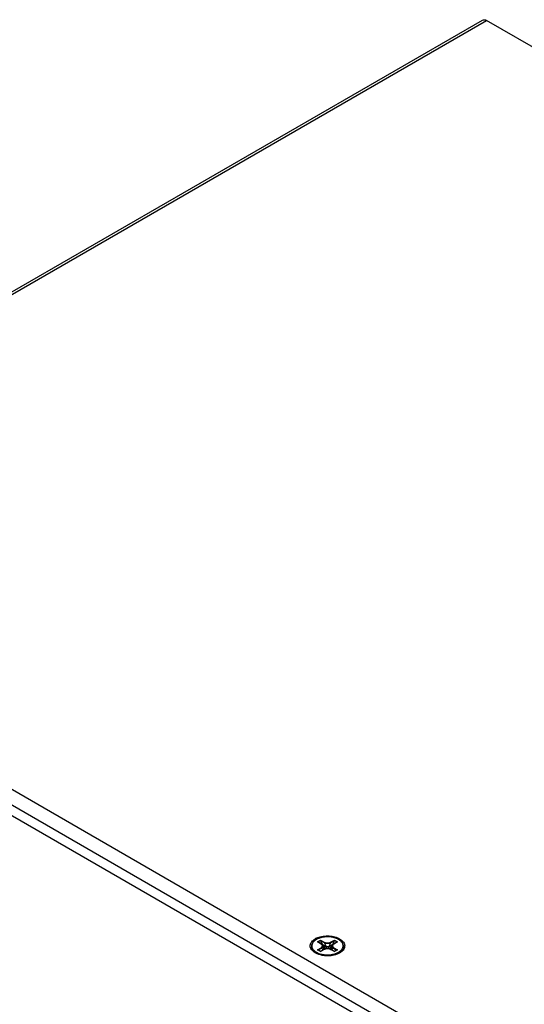
# Model space of a CAD drawing. Units: millimetres. Extents: x 1290 to 1397, y 144 to 192.
# Drawn here: x 1379 to 1382, y 170 to 176 of the extents above; entities that cross this region are included whole.
import ezdxf

# ---------------------------------------------------------------- set-up
doc = ezdxf.new("R2010")
doc.units = ezdxf.units.MM
doc.header["$LTSCALE"] = 10
doc.header["$MEASUREMENT"] = 0
doc.linetypes.add('PHANTOM', pattern=[0.8, 0.45, -0.05, 0.1, -0.05, 0.1, -0.05])
doc.layers.add('Drawing', color=7, linetype='Continuous')

msp = doc.modelspace()

# ---------------------------------------------------------------- linework, layer by layer
at = {"layer": 'Drawing', "color": 3, "linetype": 'Continuous'}
for p, q in [((1376.4466, 172.5518), (1382.0144, 175.7663)), ((1376.4703, 172.5495), (1382.038, 175.764)), ((1394.276, 168.6985), (1382.038, 175.764)), ((1388.7083, 165.484), (1376.4703, 172.5495))]:
    msp.add_line(p, q, dxfattribs=at)
at = {"layer": 'Drawing', "color": 7, "linetype": 'Continuous'}
for p, q in [((1388.7083, 165.484), (1376.4703, 172.5495)), ((1388.5691, 165.4037), (1376.3311, 172.4691)), ((1388.6247, 165.4358), (1376.3867, 172.5013)), ((1380.9961, 170.086), (1381.0156, 170.0972)), ((1381.019, 170.0728), (1380.9961, 170.086)), ((1381.02, 170.0729), (1380.9981, 170.0855)), ((1380.9985, 170.0853), (1381.0156, 170.0952)), ((1381.0156, 170.0972), (1381.0385, 170.084)), ((1381.0156, 170.0952), (1381.0156, 170.0972)), ((1381.0159, 170.0939), (1381.0254, 170.0723)), ((1381.0159, 170.0939), (1381.0371, 170.0816)), ((1381.0371, 170.0816), (1381.0498, 170.0582)), ((1381.0791, 170.0816), (1381.0665, 170.0582)), ((1381.0777, 170.084), (1381.1006, 170.0972)), ((1381.0791, 170.0816), (1381.1003, 170.0939)), ((1381.1003, 170.0939), (1381.0908, 170.0723)), ((1381.1181, 170.0855), (1381.0962, 170.0729)), ((1381.1201, 170.086), (1381.0972, 170.0728)), ((1381.1006, 170.0972), (1381.1201, 170.086)), ((1381.1006, 170.0952), (1381.1006, 170.0972)), ((1381.1006, 170.0952), (1381.1178, 170.0853)), ((1380.9597, 170.0591), (1380.9597, 170.0599)), ((1380.9961, 170.0369), (1381.019, 170.0501)), ((1381.0156, 170.0257), (1380.9961, 170.0369)), ((1381.0156, 170.0263), (1380.9981, 170.0365)), ((1380.9987, 170.0138), (1380.9988, 170.0137)), ((1380.9995, 170.0357), (1381.0204, 170.0477)), ((1381.0134, 170.0276), (1381.0331, 170.039)), ((1381.0375, 170.039), (1381.0156, 170.0263)), ((1381.0385, 170.0389), (1381.0156, 170.0257)), ((1381.0156, 170.0263), (1381.0156, 170.0257)), ((1381.0204, 170.0477), (1381.0331, 170.039)), ((1381.0229, 170.0709), (1381.0254, 170.0723)), ((1381.0254, 170.0723), (1381.0465, 170.0424)), ((1381.0254, 170.0723), (1381.0498, 170.0582)), ((1381.0362, 170.0454), (1381.028, 170.0646)), ((1381.0331, 170.039), (1381.0354, 170.0378)), ((1381.0418, 170.041), (1381.0357, 170.0465)), ((1381.0411, 170.0407), (1381.0375, 170.039)), ((1381.0455, 170.0422), (1381.0411, 170.0407)), ((1381.0498, 170.0582), (1381.0536, 170.0436)), ((1381.0665, 170.0582), (1381.0627, 170.0436)), ((1381.0665, 170.0582), (1381.0908, 170.0723)), ((1381.0908, 170.0723), (1381.0697, 170.0424)), ((1381.0805, 170.0465), (1381.0744, 170.041)), ((1381.0787, 170.039), (1381.0752, 170.0407)), ((1381.1006, 170.0257), (1381.0777, 170.0389)), ((1381.1006, 170.0263), (1381.0787, 170.039)), ((1381.0882, 170.0646), (1381.0801, 170.0454)), ((1381.0832, 170.039), (1381.0808, 170.0378)), ((1381.0958, 170.0477), (1381.0832, 170.039)), ((1381.0832, 170.039), (1381.1028, 170.0276)), ((1381.0908, 170.0723), (1381.0933, 170.0709)), ((1381.0958, 170.0477), (1381.1167, 170.0357)), ((1381.0972, 170.0501), (1381.1201, 170.0369)), ((1381.1201, 170.0369), (1381.1006, 170.0257)), ((1381.1181, 170.0365), (1381.1006, 170.0263)), ((1381.1006, 170.0263), (1381.1006, 170.0257)), ((1381.1565, 170.0591), (1381.1565, 170.0599)), ((1381.0886, 170.0058), (1381.0887, 170.0059))]:
    msp.add_line(p, q, dxfattribs=at)
at = {"layer": 'Drawing', "color": 8, "linetype": 'PHANTOM'}
msp.add_line((1381.0039, 170.0094), (1381.0034, 170.01), dxfattribs=at)
at = {"layer": 'Drawing', "color": 7, "linetype": 'Continuous'}
for points in [[(1381.028, 170.0646), (1381.0275, 170.0656), (1381.0256, 170.0684), (1381.0229, 170.0709), (1381.02, 170.0729)], [(1381.0752, 170.0407), (1381.0707, 170.0422), (1381.0659, 170.0433), (1381.0608, 170.0438), (1381.0555, 170.0438), (1381.0504, 170.0433), (1381.0455, 170.0422)], [(1381.0962, 170.0729), (1381.0933, 170.0709), (1381.0907, 170.0684), (1381.0887, 170.0656), (1381.0882, 170.0646)]]:
    msp.add_lwpolyline(points, dxfattribs=at)
at = {"layer": 'Drawing', "color": 3, "linetype": 'Continuous'}
for centre, radius, start, end in [((1381.0354, 170.0139), 0.105, 117.77743, 119.991), ((1381.076, 170.1185), 0.1157, 292.68148, 296.95986), ((1381.0803, 170.1098), 0.1059, 296.98291, 299.98328)]:
    msp.add_arc(centre, radius, start, end, dxfattribs=at)
at = {"layer": 'Drawing', "color": 7, "linetype": 'Continuous'}
for centre, radius, start, end in [((1381.0359, 170.0196), 0.0939, 119.49009, 119.99929), ((1381.035, 170.0226), 0.0903, 119.99919, 120.50082), ((1380.9923, 170.0598), 0.0326, 179.98436, 181.33679), ((1380.9922, 170.0598), 0.0325, 181.3374, 181.60943), ((1380.9922, 170.0598), 0.0325, 181.60931, 182.22737), ((1380.9923, 170.0598), 0.0326, 182.22888, 183.76438), ((1381.0334, 170.0973), 0.0897, 236.3889, 241.43447), ((1381.0364, 170.1019), 0.0959, 239.92313, 242.13444), ((1381.0408, 170.1104), 0.1054, 242.17098, 246.41165), ((1381.0387, 170.1044), 0.0997, 241.8951, 242.62078), ((1381.0427, 170.1126), 0.1089, 242.69488, 248.22481), ((1381.0457, 170.1223), 0.1175, 246.63286, 249.33176), ((1381.0069, 170.0519), 0.0241, 58.21182, 60.0039), ((1381.1093, 170.0519), 0.0241, 119.9962, 121.78857), ((1381.0773, 170.1065), 0.1011, 295.33115, 298.97584), ((1381.0905, 170.0464), 0.0457, 311.39545, 316.19419), ((1381.0939, 170.0432), 0.0411, 316.19733, 321.55776), ((1381.0791, 170.104), 0.0974, 297.50919, 299.29711), ((1381.0798, 170.1004), 0.0951, 298.56662, 299.99534), ((1381.0821, 170.0987), 0.0885, 299.99136, 301.81847), ((1381.0803, 170.1011), 0.0949, 299.00967, 299.52266), ((1381.0808, 170.1009), 0.0938, 299.30415, 299.99868), ((1381.0809, 170.1), 0.0936, 299.52276, 299.99933), ((1381.081, 170.0981), 0.0925, 299.99911, 300.51658), ((1381.1142, 170.0627), 0.0431, 329.73219, 330.08714), ((1381.1144, 170.0625), 0.0429, 330.08721, 330.39446), ((1381.1206, 170.0597), 0.036, 339.82696, 343.73884), ((1381.122, 170.0593), 0.0346, 343.71195, 351.63303), ((1381.123, 170.0599), 0.0335, 349.41859, 353.26638), ((1381.1238, 170.0591), 0.0328, 351.64916, 0.01818), ((1381.1234, 170.0599), 0.0332, 353.2631, 358.6402), ((1381.1237, 170.0599), 0.0328, 358.64689, 359.91426), ((1381.0164, 170.0143), 0.0173, 184.39098, 192.40657), ((1381.0172, 170.0165), 0.0182, 192.04383, 199.78513), ((1381.0505, 170.1352), 0.1313, 249.37678, 254.8317), ((1381.0546, 170.1492), 0.1466, 256.00062, 257.32765), ((1381.0581, 170.1695), 0.1681, 265.37662, 275.49103), ((1381.0597, 170.1595), 0.1563, 279.19536, 280.63819), ((1381.0617, 170.0559), 0.0582, 295.41899, 297.53771), ((1381.0865, 170.0276), 0.0314, 324.63059, 329.02353), ((1381.0889, 170.0242), 0.0286, 330.8344, 334.50205), ((1381.0938, 170.0081), 0.0234, 8.20269, 11.2735)]:
    msp.add_arc(centre, radius, start, end, dxfattribs=at)
for centre, major_axis, ratio, start_param, end_param in [((1381.0173, 170.0947), (-0.00075, 0.00224), 0.671702, 1.107704, 1.706123), ((1381.0989, 170.0947), (0.00075, 0.00224), 0.671705, -1.706121, -1.107702)]:
    msp.add_ellipse(centre, major_axis=major_axis, ratio=ratio, start_param=start_param, end_param=end_param, dxfattribs=at)
at = {"layer": 'Drawing', "color": 3, "linetype": 'Continuous'}
for points, start_tangent, end_tangent in [([(1382.0144, 175.7663), (1382.0252, 175.7684), (1382.038, 175.764)], (0.866028, 0.499996), (0.86603, -0.499992)), ([(1380.9522, 170.0665), (1380.9616, 170.0872), (1380.9829, 170.1049)], (0.132772, 0.991147), (0.866028, 0.499995)), ([(1380.9865, 170.1068), (1381.0133, 170.1171), (1381.0499, 170.1226), (1381.0869, 170.1205), (1381.1194, 170.1116), (1381.1446, 170.0971), (1381.1604, 170.0782)], (0.884693, 0.466175), (0.429546, -0.903045)), ([(1381.1604, 170.0782), (1381.1641, 170.0564)], (0.429546, -0.903045), (-0.132772, -0.991147)), ([(1380.9558, 170.0448), (1380.9522, 170.0665)], (-0.429546, 0.903045), (0.132772, 0.991147)), ([(1380.9716, 170.0258), (1380.9558, 170.0448)], (-0.778134, 0.628098), (-0.429546, 0.903045)), ([(1380.983, 170.018), (1380.9716, 170.0258)], (-0.866243, 0.499623), (-0.778134, 0.628098)), ([(1380.9968, 170.0113), (1380.983, 170.018)], (-0.926321, 0.376736), (-0.866243, 0.499623)), ([(1381.1425, 170.0241), (1381.1333, 170.0181)], (-0.800798, -0.598934), (-0.86602, -0.50001)), ([(1381.1547, 170.0358), (1381.1425, 170.0241)], (-0.620864, -0.783918), (-0.800798, -0.598934)), ([(1381.1641, 170.0564), (1381.1547, 170.0358)], (-0.132772, -0.991147), (-0.620864, -0.783918)), ([(1381.1029, 170.0058), (1381.0663, 170.0003), (1381.0293, 170.0024), (1380.9968, 170.0113)], (-0.966012, -0.258496), (-0.926321, 0.376736)), ([(1381.1206, 170.0118), (1381.1029, 170.0058)], (-0.922399, -0.386239), (-0.966012, -0.258496))]:
    msp.add_spline(points, degree=3, dxfattribs=dict(at, start_tangent=start_tangent, end_tangent=end_tangent))
at = {"layer": 'Drawing', "color": 7, "linetype": 'Continuous'}
for points, start_tangent, end_tangent in [([(1380.9889, 170.1009), (1380.9803, 170.0952), (1380.973, 170.0889), (1380.9672, 170.0821), (1380.963, 170.0748), (1380.9605, 170.0674), (1380.9597, 170.0599)], (-0.866027, -0.499998), (0, -1)), ([(1380.9892, 170.1004), (1380.9865, 170.0988), (1380.9831, 170.0965), (1380.9797, 170.0939), (1380.9763, 170.091), (1380.9729, 170.0876), (1380.9696, 170.0836), (1380.9665, 170.0789), (1380.9639, 170.0735), (1380.9622, 170.0672), (1380.9617, 170.0602), (1380.9628, 170.0527)], (-0.861616, -0.507561), (0.264374, -0.96442)), ([(1381.1565, 170.0599), (1381.1556, 170.0678), (1381.1528, 170.0756), (1381.1483, 170.0831), (1381.1419, 170.0902), (1381.134, 170.0967), (1381.1245, 170.1025), (1381.1139, 170.1074), (1381.1021, 170.1115), (1381.0896, 170.1145), (1381.0765, 170.1165), (1381.063, 170.1174), (1381.0494, 170.1173), (1381.036, 170.116), (1381.023, 170.1137), (1381.0107, 170.1104), (1380.9993, 170.1061), (1380.9896, 170.1013)], (0, 1), (-0.870436, -0.492282)), ([(1381.1523, 170.0495), (1381.1541, 170.0557), (1381.1545, 170.0627), (1381.1534, 170.0702), (1381.1503, 170.0778), (1381.1455, 170.085), (1381.139, 170.0918), (1381.131, 170.0979), (1381.1216, 170.1034), (1381.1109, 170.1081), (1381.0993, 170.1118), (1381.0867, 170.1146), (1381.0736, 170.1164), (1381.0606, 170.1171), (1381.0485, 170.1169), (1381.0376, 170.1159), (1381.0281, 170.1144), (1381.02, 170.1126), (1381.013, 170.1107), (1381.007, 170.1087), (1381.0019, 170.1067), (1380.9975, 170.1048), (1380.9935, 170.1028), (1380.9899, 170.1008)], (0.356705, 0.934217), (-0.866027, -0.499998)), ([(1380.9981, 170.0855), (1380.9978, 170.0857), (1380.997, 170.0859), (1380.9961, 170.086)], (-0.868371, 0.495916), (-1, -0.000002)), ([(1381.0385, 170.084), (1381.038, 170.0836), (1381.0375, 170.083), (1381.0372, 170.0823), (1381.0371, 170.0816)], (-0.866027, -0.499997), (0.000001, -1)), ([(1381.0371, 170.0816), (1381.0409, 170.08), (1381.0453, 170.0788), (1381.0502, 170.0778), (1381.0554, 170.0774), (1381.0608, 170.0774), (1381.066, 170.0778), (1381.0709, 170.0788), (1381.0754, 170.08), (1381.0791, 170.0816)], (0.893095, -0.449869), (0.89309, 0.449878)), ([(1381.0385, 170.084), (1381.042, 170.0823), (1381.0461, 170.081), (1381.0507, 170.08), (1381.0556, 170.0795), (1381.0606, 170.0795), (1381.0655, 170.08), (1381.0701, 170.081), (1381.0742, 170.0823), (1381.0777, 170.084)], (0.866068, -0.499926), (0.866067, 0.499927)), ([(1381.0777, 170.084), (1381.0783, 170.0836), (1381.0787, 170.083), (1381.079, 170.0823), (1381.0791, 170.0816)], (0.86603, -0.499992), (0, -1)), ([(1381.1181, 170.0855), (1381.1185, 170.0857), (1381.1193, 170.0859), (1381.1201, 170.086)], (0.868831, 0.495108), (1, 0.000002)), ([(1380.9597, 170.0591), (1380.9606, 170.0512), (1380.9634, 170.0434), (1380.968, 170.0358)], (0, -1), (0.59859, -0.801056)), ([(1380.9597, 170.0591), (1380.9601, 170.0539), (1380.9623, 170.0461), (1380.9663, 170.0386), (1380.972, 170.0315), (1380.9795, 170.0249), (1380.9884, 170.019)], (0.000298, -1), (0.865259, -0.501325)), ([(1380.9598, 170.0577), (1380.9609, 170.051), (1380.964, 170.0432), (1380.9689, 170.0358)], (0.06563, -0.997844), (0.628856, -0.777522)), ([(1380.9628, 170.0527), (1380.9659, 170.0452), (1380.9707, 170.0379), (1380.9772, 170.0312), (1380.9852, 170.025), (1380.986, 170.0245)], (0.264374, -0.96442), (0.838143, -0.54545)), ([(1380.968, 170.0358), (1380.9743, 170.0287), (1380.9823, 170.0222)], (0.59859, -0.801056), (0.816592, -0.577215)), ([(1380.9689, 170.0358), (1380.9755, 170.0289), (1380.9837, 170.0226)], (0.628856, -0.777522), (0.832225, -0.554438)), ([(1380.9823, 170.0222), (1380.9917, 170.0165)], (0.816592, -0.577215), (0.882078, -0.471104)), ([(1380.986, 170.0245), (1380.9947, 170.0195), (1381.0053, 170.0149)], (0.838143, -0.54545), (0.935527, -0.353255)), ([(1380.9905, 170.0186), (1380.9934, 170.017), (1380.9991, 170.0144)], (0.877766, -0.47909), (0.91785, -0.396927)), ([(1380.9964, 170.0113), (1380.9922, 170.0153)], (-0.766388, 0.642378), (-0.68283, 0.730577)), ([(1380.9981, 170.0365), (1380.9978, 170.0366), (1380.997, 170.0369), (1380.9961, 170.0369)], (-0.868371, 0.495916), (-1, -0.000002)), ([(1380.9988, 170.0137), (1381.0101, 170.0095), (1381.0191, 170.0069)], (0.916859, -0.399211), (0.970283, -0.241973)), ([(1381.0053, 170.0149), (1381.017, 170.0111), (1381.0295, 170.0083), (1381.0427, 170.0065), (1381.0556, 170.0058), (1381.0677, 170.006), (1381.0787, 170.007), (1381.0881, 170.0085), (1381.0963, 170.0103), (1381.1032, 170.0122), (1381.1071, 170.0135)], (0.935527, -0.353255), (0.946638, 0.322299)), ([(1381.019, 170.0728), (1381.0195, 170.073), (1381.02, 170.0729)], (0.866027, 0.499998), (0.866032, -0.499988)), ([(1381.019, 170.0501), (1381.0219, 170.0521), (1381.0243, 170.0545), (1381.026, 170.0572), (1381.0269, 170.06), (1381.0269, 170.0629), (1381.026, 170.0657), (1381.0243, 170.0684), (1381.0219, 170.0708), (1381.0197, 170.0724)], (0.865989, 0.500063), (-0.849927, 0.5269)), ([(1381.019, 170.0501), (1381.0195, 170.0497), (1381.02, 170.0491), (1381.0203, 170.0484), (1381.0204, 170.0477)], (0.86603, -0.499992), (0.000001, -1)), ([(1381.0204, 170.0477), (1381.0235, 170.0501), (1381.0261, 170.0528), (1381.0278, 170.0558), (1381.0287, 170.0589), (1381.0287, 170.062), (1381.028, 170.0646)], (0.838073, 0.545559), (-0.392721, 0.919658)), ([(1381.0331, 170.039), (1381.0345, 170.04), (1381.0356, 170.0412), (1381.0363, 170.0424), (1381.0365, 170.0438), (1381.0363, 170.0451), (1381.0362, 170.0454)], (0.866027, 0.499998), (-0.392969, 0.919552)), ([(1381.0385, 170.0389), (1381.038, 170.0391), (1381.0375, 170.039)], (-0.86603, 0.499992), (-0.866028, -0.499995)), ([(1381.0777, 170.0389), (1381.0742, 170.0406), (1381.0701, 170.042), (1381.0655, 170.0429), (1381.0606, 170.0434), (1381.0556, 170.0434), (1381.0507, 170.0429), (1381.0461, 170.042), (1381.042, 170.0406), (1381.0385, 170.0389)], (-0.866068, 0.499926), (-0.866067, -0.499927)), ([(1381.0498, 170.0582), (1381.0516, 170.0574), (1381.0536, 170.0568), (1381.0558, 170.0564), (1381.0581, 170.0562), (1381.0604, 170.0564), (1381.0626, 170.0568), (1381.0647, 170.0574), (1381.0665, 170.0582)], (0.86603, -0.499992), (0.866027, 0.499998)), ([(1381.0777, 170.0389), (1381.0783, 170.0391), (1381.0787, 170.039)], (0.866027, 0.499997), (0.866032, -0.499989)), ([(1381.0801, 170.0454), (1381.0799, 170.0451), (1381.0797, 170.0438), (1381.0799, 170.0424), (1381.0806, 170.0412), (1381.0817, 170.04), (1381.0832, 170.039)], (-0.392967, -0.919553), (0.86603, -0.499992)), ([(1381.0809, 170.0038), (1381.089, 170.0051), (1381.1011, 170.008), (1381.1118, 170.0115), (1381.1206, 170.0152)], (0.990706, 0.136024), (0.903597, 0.428383)), ([(1381.0882, 170.0646), (1381.0875, 170.062), (1381.0875, 170.0589), (1381.0884, 170.0558), (1381.0902, 170.0528), (1381.0927, 170.0501), (1381.0958, 170.0477)], (-0.392718, -0.919659), (0.838078, -0.545551)), ([(1381.0887, 170.0059), (1381.0971, 170.0077), (1381.1042, 170.0096), (1381.1102, 170.0116), (1381.1155, 170.0137), (1381.12, 170.0157), (1381.1241, 170.0177)], (0.982586, 0.185806), (0.886871, 0.462017)), ([(1381.0966, 170.0724), (1381.0943, 170.0708), (1381.0919, 170.0684), (1381.0902, 170.0657), (1381.0893, 170.0629), (1381.0893, 170.06), (1381.0902, 170.0572), (1381.0919, 170.0545), (1381.0943, 170.0521), (1381.0972, 170.0501)], (-0.849924, -0.526906), (0.86599, -0.500062)), ([(1381.0932, 170.0052), (1381.1055, 170.0085), (1381.117, 170.0128), (1381.1252, 170.0168)], (0.976159, 0.217057), (0.878224, 0.478249)), ([(1381.0972, 170.0501), (1381.0967, 170.0497), (1381.0962, 170.0491), (1381.0959, 170.0484), (1381.0958, 170.0477)], (-0.866027, -0.499998), (0, -1)), ([(1381.0972, 170.0728), (1381.0967, 170.073), (1381.0962, 170.0729)], (-0.86603, 0.499992), (-0.866187, -0.49972)), ([(1381.1071, 170.0135), (1381.1092, 170.0142), (1381.1143, 170.0162), (1381.1188, 170.0182), (1381.1227, 170.0201), (1381.1263, 170.0221)], (0.946638, 0.322299), (0.866027, 0.499998)), ([(1381.1181, 170.0365), (1381.1185, 170.0366), (1381.1193, 170.0369), (1381.1201, 170.0369)], (0.868831, 0.495108), (1, 0.000002)), ([(1381.1277, 170.0197), (1381.1312, 170.0218), (1381.1346, 170.0241), (1381.1381, 170.0267), (1381.1416, 170.0297), (1381.1451, 170.0332), (1381.1485, 170.0373), (1381.1516, 170.0421)], (0.866027, 0.499998), (0.495849, 0.868409)), ([(1381.1277, 170.0189), (1381.1342, 170.023), (1381.1406, 170.0281), (1381.1466, 170.0342), (1381.1514, 170.0409)], (0.866027, 0.499998), (0.50404, 0.863681)), ([(1381.128, 170.0184), (1381.1359, 170.0237), (1381.1432, 170.03), (1381.149, 170.0369)], (0.861476, 0.507799), (0.577781, 0.816192)), ([(1381.1287, 170.0235), (1381.1297, 170.0241), (1381.1331, 170.0264), (1381.1365, 170.029), (1381.1399, 170.0319), (1381.1433, 170.0354), (1381.1466, 170.0394), (1381.1497, 170.044), (1381.1523, 170.0495)], (0.849644, 0.527357), (0.356705, 0.934217)), ([(1381.149, 170.0369), (1381.1532, 170.0441), (1381.1557, 170.0515), (1381.1565, 170.0591)], (0.577781, 0.816192), (0, 1)), ([(1381.1516, 170.0421), (1381.1542, 170.0476), (1381.156, 170.0538)], (0.495849, 0.868409), (0.183618, 0.982998)), ([(1381.1516, 170.0414), (1381.1544, 170.0473)], (0.494024, 0.869448), (0.344563, 0.938763)), ([(1381.0024, 170.0115), (1381.0141, 170.0075), (1381.0237, 170.005)], (0.928166, -0.372166), (0.977194, -0.212348)), ([(1381.0161, 170.0085), (1381.029, 170.0056), (1381.0424, 170.0038), (1381.0556, 170.003), (1381.0679, 170.0033), (1381.0791, 170.0043), (1381.0847, 170.0051)], (0.964873, -0.262716), (0.987142, 0.159846)), ([(1381.0194, 170.0051), (1381.0186, 170.0056), (1381.0171, 170.0066)], (-0.83733, 0.546698), (-0.790741, 0.612151)), ([(1381.0224, 170.0061), (1381.0354, 170.0038), (1381.0488, 170.0025), (1381.0624, 170.0023), (1381.076, 170.0032), (1381.0809, 170.0038)], (0.975627, -0.219437), (0.990706, 0.136024)), ([(1381.0237, 170.005), (1381.0266, 170.0044), (1381.0398, 170.0024), (1381.0446, 170.002)], (0.977194, -0.212348), (0.996738, -0.080705)), ([(1381.0742, 170.0023), (1381.072, 170.0018), (1381.0632, 170.0006), (1381.0618, 170.0005)], (-0.978957, -0.204068), (-0.996868, -0.079082)), ([(1381.0742, 170.0022), (1381.0802, 170.0029), (1381.0932, 170.0052)], (0.995378, 0.096034), (0.976159, 0.217057))]:
    msp.add_spline(points, degree=3, dxfattribs=dict(at, start_tangent=start_tangent, end_tangent=end_tangent))
at = {"layer": 'Drawing', "color": 8, "linetype": 'PHANTOM'}
for points, start_tangent, end_tangent in [([(1381.0034, 170.01), (1381.0032, 170.0103), (1381.0031, 170.0105), (1381.003, 170.0107), (1381.0029, 170.0107), (1381.0029, 170.0108), (1381.0028, 170.0109), (1381.0028, 170.0109), (1381.0028, 170.011), (1381.0027, 170.0111), (1381.0026, 170.0112), (1381.0026, 170.0112), (1381.0026, 170.0113), (1381.0025, 170.0114), (1381.0025, 170.0115)], (-0.573359, 0.819304), (-0.528583, 0.848882)), ([(1381.1139, 170.0116), (1381.1138, 170.0116), (1381.1138, 170.0115), (1381.1137, 170.0114), (1381.1137, 170.0114), (1381.1137, 170.0113), (1381.1136, 170.0112), (1381.1135, 170.011), (1381.1133, 170.0107), (1381.113, 170.0102), (1381.1129, 170.0101), (1381.1128, 170.01), (1381.1126, 170.0097)], (-0.521923, -0.852993), (-0.580784, -0.814057))]:
    msp.add_spline(points, degree=3, dxfattribs=dict(at, start_tangent=start_tangent, end_tangent=end_tangent))

doc.saveas('drawing.dxf')
